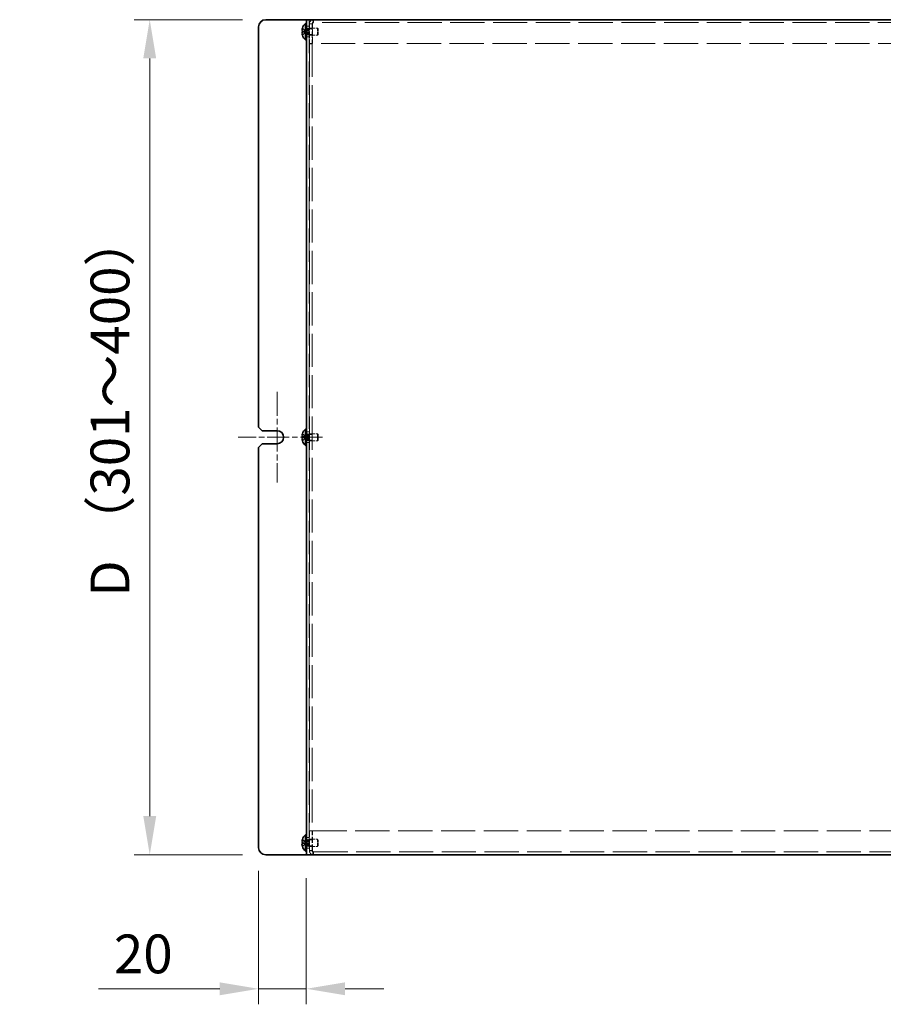
# Model space of a CAD drawing. Units: millimetres. Extents: x 94 to 7739, y 52 to 1879.
# Drawn here: x 625 to 987, y 1022 to 1435 of the extents above; entities that cross this region are included whole.
import ezdxf

# ---------------------------------------------------------------- set-up
doc = ezdxf.new("R2010")
doc.units = ezdxf.units.MM
doc.header["$LTSCALE"] = 6.5
doc.linetypes.add('CHAIN', pattern=[0.3543, 0.2362, -0.0295, 0.0591, -0.0295])
doc.linetypes.add('DASHED', pattern=[0.2067, 0.1654, -0.0413])
doc.layers.get('Defpoints').update_dxf_attribs({"lineweight": 25})
doc.layers.add('Center Mark (ISO)', color=7, linetype='Continuous', lineweight=18, true_color=0x80ffff)
for name, color, linetype, lineweight in [('Dimension (ISO)', 7, 'Continuous', 18), ('Hidden (ISO)', 7, 'DASHED', 18), ('Hidden Narrow (ISO)', 7, 'DASHED', 18), ('Visible (ISO)', 7, 'Continuous', 35)]:
    doc.layers.add(name, color=color, linetype=linetype, lineweight=lineweight)
doc.styles.add('Note Text (TK)', font='txt')
doc.dimstyles.new('Default - Method 1b (TK)', dxfattribs={"dimscale": 6.5, "dimtxt": 2.5, "dimasz": 2.5, "dimexe": 1, "dimexo": 1.5, "dimgap": 1, "dimtad": 1, "dimtoh": 1, "dimrnd": 1e-08, "dimdsep": 46, "dimtxsty": 'Note Text (TK)', "dimcen": 0.09, "dimdle": 5, "dimclrd": 100, "dimclre": 100, "dimclrt": 7, "dimadec": 1, "dimazin": 1, "dimtfac": 1, "dimtmove": 0, "dimatfit": 3, "dimfxl": 0, "dimtolj": 1, "dimlwd": -1, "dimlwe": -1, "dimarcsym": 0})

# ---------------------------------------------------------------- blocks, each defined once
blk = doc.blocks.new('*D8')
at = {"layer": 'Defpoints', "color": 0, "transparency": 16777216}
for p in [(727.98, 1435.04), (679.39, 1085.04), (727.98, 1085.04)]:
    blk.add_point(p, dxfattribs=at)
at = {"layer": 'Dimension (ISO)', "color": 100, "transparency": 16777216}
for p, q in [((718.23, 1435.04), (672.89, 1435.04)), ((679.39, 1418.79), (679.39, 1101.29)), ((718.23, 1085.04), (672.89, 1085.04))]:
    blk.add_line(p, q, dxfattribs=at)
for points in [[(676.68, 1418.79), (682.1, 1418.79), (679.39, 1435.04)], [(676.68, 1101.29), (682.1, 1101.29), (679.39, 1085.04)]]:
    blk.add_solid(points, dxfattribs=at)
at = {"layer": 'Dimension (ISO)', "color": 7, "transparency": 16777216, "insert": (662.73, 1188.25), "char_height": 16.25, "attachment_point": 4, "rotation": 90, "style": 'Note Text (TK)'}
blk.add_mtext('\\A1; D （301～400）', dxfattribs=at)
blk = doc.blocks.new('*D9')
at = {"layer": 'Defpoints', "color": 0, "transparency": 16777216}
for p in [(724.98, 1088.04), (744.98, 1085.04), (744.98, 1028.9)]:
    blk.add_point(p, dxfattribs=at)
at = {"layer": 'Dimension (ISO)', "color": 100, "transparency": 16777216}
for p, q in [((724.98, 1078.29), (724.98, 1022.4)), ((744.98, 1075.29), (744.98, 1022.4)), ((708.73, 1028.9), (657.88, 1028.9)), ((744.98, 1028.9), (724.98, 1028.9)), ((761.23, 1028.9), (777.48, 1028.9))]:
    blk.add_line(p, q, dxfattribs=at)
for points in [[(708.73, 1031.61), (708.73, 1026.19), (724.98, 1028.9)], [(761.23, 1031.61), (761.23, 1026.19), (744.98, 1028.9)]]:
    blk.add_solid(points, dxfattribs=at)
at = {"layer": 'Dimension (ISO)', "color": 7, "transparency": 16777216, "insert": (664.38, 1043.52), "char_height": 16.25, "attachment_point": 4, "style": 'Note Text (TK)'}
blk.add_mtext('\\A1;20', dxfattribs=at)

msp = doc.modelspace()

# ---------------------------------------------------------------- linework, layer by layer
at = {"layer": 'Center Mark (ISO)', "linetype": 'CHAIN', "ltscale": 6.49619}
msp.add_line((732.7321, 1279.0361), (732.7321, 1241.0361), dxfattribs=at)
at = {"layer": 'Center Mark (ISO)', "linetype": 'CHAIN', "ltscale": 6.026063}
msp.add_line((751.7321, 1260.0361), (716.4821, 1260.0361), dxfattribs=at)
at = {"layer": 'Hidden (ISO)', "ltscale": 0.351536}
for p, q in [((746.1821, 1432.2861), (744.9821, 1432.2861)), ((747.4821, 1433.3361), (746.2821, 1433.3361)), ((747.4821, 1433.2654), (746.2821, 1433.2654)), ((747.9821, 1433.8361), (747.9821, 1435.0361)), ((746.1821, 1427.7861), (744.9821, 1427.7861)), ((747.4821, 1431.2656), (746.2821, 1431.2656)), ((747.4821, 1428.8066), (746.2821, 1428.8066)), ((747.4821, 1425.0361), (746.2821, 1425.0361)), ((747.4821, 1424.9654), (746.2821, 1424.9654)), ((746.1821, 1262.2861), (744.9821, 1262.2861)), ((747.4821, 1261.2656), (746.2821, 1261.2656)), ((747.4821, 1258.8066), (746.2821, 1258.8066)), ((746.1821, 1257.7861), (744.9821, 1257.7861)), ((747.4821, 1095.1068), (746.2821, 1095.1068)), ((747.4821, 1095.0361), (746.2821, 1095.0361)), ((746.1821, 1092.2861), (744.9821, 1092.2861)), ((747.4821, 1091.2656), (746.2821, 1091.2656)), ((746.1821, 1087.7861), (744.9821, 1087.7861)), ((747.4821, 1088.8066), (746.2821, 1088.8066)), ((747.4821, 1086.8068), (746.2821, 1086.8068)), ((747.4821, 1086.7361), (746.2821, 1086.7361)), ((747.9821, 1086.2361), (747.9821, 1085.0361))]:
    msp.add_line(p, q, dxfattribs=at)
at = {"layer": 'Hidden (ISO)', "ltscale": 13.025194}
msp.add_line((746.1821, 1435.0361), (746.1821, 1085.0361), dxfattribs=at)
at = {"layer": 'Hidden (ISO)', "ltscale": 2.432051}
for p, q in [((746.2821, 1433.3361), (746.2821, 1425.0361)), ((747.4821, 1433.3361), (747.4821, 1425.0361)), ((747.5528, 1425.0361), (747.5528, 1433.3361)), ((746.2821, 1095.0361), (746.2821, 1086.7361)), ((747.4821, 1086.7361), (747.4821, 1095.0361)), ((747.5528, 1086.7361), (747.5528, 1095.0361))]:
    msp.add_line(p, q, dxfattribs=at)
at = {"layer": 'Hidden (ISO)', "ltscale": 13.329679}
for p, q in [((1141.9821, 1433.8361), (747.9821, 1433.8361)), ((747.9821, 1086.2361), (1141.9821, 1086.2361))]:
    msp.add_line(p, q, dxfattribs=at)
at = {"layer": 'Hidden (ISO)', "ltscale": 0.556381}
for p, q in [((744.8009, 1430.2896), (743.3224, 1431.4814)), ((743.3224, 1430.2886), (744.8009, 1430.2886)), ((743.3224, 1428.5907), (744.8009, 1429.7826)), ((744.8009, 1260.2896), (743.3224, 1261.4814)), ((743.3224, 1260.2886), (744.8009, 1260.2886)), ((743.3224, 1258.5907), (744.8009, 1259.7826)), ((744.8009, 1090.2896), (743.3224, 1091.4814)), ((743.3224, 1090.2886), (744.8009, 1090.2886)), ((743.3224, 1088.5907), (744.8009, 1089.7826))]:
    msp.add_line(p, q, dxfattribs=at)
at = {"layer": 'Hidden (ISO)', "ltscale": 0.556495}
for p, q in [((744.8012, 1429.7836), (743.3224, 1429.7836)), ((744.8012, 1259.7836), (743.3224, 1259.7836)), ((744.8012, 1089.7836), (743.3224, 1089.7836))]:
    msp.add_line(p, q, dxfattribs=at)
at = {"layer": 'Hidden (ISO)', "ltscale": 1.37549e-05}
for p, q in [((744.8012, 1430.2886), (744.8009, 1430.2886)), ((744.8012, 1260.2886), (744.8009, 1260.2886)), ((744.8012, 1090.2886), (744.8009, 1090.2886))]:
    msp.add_line(p, q, dxfattribs=at)
at = {"layer": 'Hidden (ISO)', "ltscale": 1.37503e-05}
for p, q in [((744.8012, 1429.7828), (744.8009, 1429.7826)), ((744.8012, 1259.7828), (744.8009, 1259.7826)), ((744.8012, 1089.7828), (744.8009, 1089.7826))]:
    msp.add_line(p, q, dxfattribs=at)
at = {"layer": 'Hidden (ISO)', "ltscale": 0.14788}
for p, q in [((744.8021, 1429.7836), (744.8021, 1430.2886)), ((744.8021, 1259.7836), (744.8021, 1260.2886)), ((744.8021, 1089.7836), (744.8021, 1090.2886))]:
    msp.add_line(p, q, dxfattribs=at)
at = {"layer": 'Hidden (ISO)', "ltscale": 0.203051}
for p, q in [((744.9821, 1431.3736), (745.6754, 1431.3736)), ((744.9821, 1428.6986), (745.6754, 1428.6986)), ((744.9821, 1261.3736), (745.6754, 1261.3736)), ((744.9821, 1258.6986), (745.6754, 1258.6986)), ((744.9821, 1091.3736), (745.6754, 1091.3736)), ((744.9821, 1088.6986), (745.6754, 1088.6986))]:
    msp.add_line(p, q, dxfattribs=at)
at = {"layer": 'Hidden (ISO)', "ltscale": 0.101614}
for p, q in [((745.6754, 1431.3736), (745.9821, 1431.5361)), ((745.6754, 1428.6986), (745.9821, 1428.5361)), ((745.6754, 1261.3736), (745.9821, 1261.5361)), ((745.6754, 1258.6986), (745.9821, 1258.5361)), ((745.6754, 1091.3736), (745.9821, 1091.5361)), ((745.6754, 1088.6986), (745.9821, 1088.5361))]:
    msp.add_line(p, q, dxfattribs=at)
at = {"layer": 'Hidden (ISO)', "ltscale": 1.231178}
for p, q in [((745.6754, 1428.6986), (745.6754, 1431.3736)), ((745.6754, 1258.6986), (745.6754, 1261.3736)), ((745.6754, 1088.6986), (745.6754, 1091.3736))]:
    msp.add_line(p, q, dxfattribs=at)
at = {"layer": 'Hidden (ISO)', "ltscale": 1.380772}
for p, q in [((745.9821, 1428.5361), (745.9821, 1431.5361)), ((749.6754, 1428.5361), (749.6754, 1431.5361)), ((745.9821, 1258.5361), (745.9821, 1261.5361)), ((749.6754, 1258.5361), (749.6754, 1261.5361)), ((745.9821, 1088.5361), (745.9821, 1091.5361)), ((749.6754, 1088.5361), (749.6754, 1091.5361))]:
    msp.add_line(p, q, dxfattribs=at)
at = {"layer": 'Hidden (ISO)', "ltscale": 1.082141}
for p, q in [((745.9821, 1431.5361), (749.6754, 1431.5361)), ((745.9821, 1428.5361), (749.6754, 1428.5361)), ((745.9821, 1261.5361), (749.6754, 1261.5361)), ((745.9821, 1258.5361), (749.6754, 1258.5361)), ((745.9821, 1091.5361), (749.6754, 1091.5361)), ((745.9821, 1088.5361), (749.6754, 1088.5361))]:
    msp.add_line(p, q, dxfattribs=at)
at = {"layer": 'Hidden (ISO)', "ltscale": 0.127009}
for p, q in [((749.9821, 1431.2293), (749.6754, 1431.5361)), ((749.9821, 1428.8428), (749.6754, 1428.5361)), ((749.9821, 1261.2293), (749.6754, 1261.5361)), ((749.9821, 1258.8428), (749.6754, 1258.5361)), ((749.9821, 1091.2293), (749.6754, 1091.5361)), ((749.9821, 1088.8428), (749.6754, 1088.5361))]:
    msp.add_line(p, q, dxfattribs=at)
at = {"layer": 'Hidden (ISO)', "ltscale": 1.098407}
for p, q in [((749.9821, 1428.8428), (749.9821, 1431.2293)), ((749.9821, 1258.8428), (749.9821, 1261.2293)), ((749.9821, 1088.8428), (749.9821, 1091.2293))]:
    msp.add_line(p, q, dxfattribs=at)
at = {"layer": 'Hidden (ISO)', "ltscale": 0.029203}
for p, q in [((746.2821, 1425.0361), (746.2821, 1424.9654)), ((747.4821, 1425.0361), (747.4821, 1424.9654)), ((746.2821, 1095.1068), (746.2821, 1095.0361)), ((747.4821, 1095.0361), (747.4821, 1095.1068))]:
    msp.add_line(p, q, dxfattribs=at)
at = {"layer": 'Hidden (ISO)', "ltscale": 12.921721}
for p, q in [((746.2821, 1424.9654), (746.2821, 1095.1068)), ((747.4821, 1424.9654), (747.4821, 1095.1068))]:
    msp.add_line(p, q, dxfattribs=at)
at = {"layer": 'Hidden (ISO)', "ltscale": 13.358727}
for p, q in [((1142.4114, 1425.0361), (747.5528, 1425.0361)), ((747.5528, 1095.0361), (1142.4114, 1095.0361))]:
    msp.add_line(p, q, dxfattribs=at)
at = {"layer": 'Hidden (ISO)', "ltscale": 0.790654}
for points in [[(747.9821, 1435.0361), (747.2872, 1435.0361), (746.6167, 1434.5643), (746.382, 1433.9102), (746.3161, 1433.7265), (746.2821, 1433.5313), (746.2821, 1433.3361)], [(747.5528, 1433.3361), (747.6645, 1434.031), (747.7762, 1434.7015), (747.8879, 1434.9362), (747.9193, 1435.0021), (747.9507, 1435.0361), (747.9821, 1435.0361)], [(746.2821, 1086.7361), (746.2821, 1086.0412), (746.7539, 1085.3707), (747.4079, 1085.136), (747.5917, 1085.07), (747.7869, 1085.0361), (747.9821, 1085.0361)], [(747.9821, 1085.0361), (747.8704, 1085.0361), (747.7587, 1085.5078), (747.647, 1086.1619), (747.6156, 1086.3457), (747.5842, 1086.5408), (747.5528, 1086.7361)]]:
    msp.add_open_spline(points, degree=3, knots=[0, 0, 0, 0, 1.22627782, 1.22627782, 1.22627782, 1.57079633, 1.57079633, 1.57079633, 1.57079633], dxfattribs=at)
at = {"layer": 'Hidden (ISO)', "ltscale": 0.260632}
for points in [[(747.9821, 1433.8361), (747.7203, 1433.8361), (747.4821, 1433.5979), (747.4821, 1433.3361)], [(747.9821, 1433.8361), (747.839, 1433.8361), (747.6959, 1433.5979), (747.5528, 1433.3361)], [(747.9821, 1086.2361), (747.7203, 1086.2361), (747.4821, 1086.4743), (747.4821, 1086.7361)], [(747.9821, 1086.2361), (747.839, 1086.2361), (747.6959, 1086.4743), (747.5528, 1086.7361)]]:
    msp.add_open_spline(points, degree=3, dxfattribs=at)
at = {"layer": 'Hidden (ISO)', "ltscale": 0.072651}
for points in [[(743.1706, 1429.5995), (743.1639, 1429.561), (743.159, 1429.5104), (743.1589, 1429.4441), (743.1589, 1429.4441), (743.1589, 1429.4441)], [(743.1706, 1259.5995), (743.1639, 1259.561), (743.159, 1259.5104), (743.1589, 1259.4441), (743.1589, 1259.4441), (743.1589, 1259.4441)], [(743.1706, 1089.5995), (743.1639, 1089.561), (743.159, 1089.5104), (743.1589, 1089.4441), (743.1589, 1089.4441), (743.1589, 1089.4441)]]:
    msp.add_open_spline(points, degree=3, knots=[0.0627270659, 0.0627270659, 0.0627270659, 0.0627270659, 0.0765891109, 0.0765891109, 0.0765977261, 0.0765977261, 0.0765977261, 0.0765977261], dxfattribs=at)
at = {"layer": 'Hidden (ISO)', "ltscale": 0.066066}
for points in [[(743.1706, 1429.2514), (743.176, 1429.2033), (743.1829, 1429.1557), (743.1938, 1429.0913), (743.1972, 1429.0722), (743.2008, 1429.053)], [(743.1706, 1259.2514), (743.176, 1259.2033), (743.1829, 1259.1557), (743.1938, 1259.0913), (743.1972, 1259.0722), (743.2008, 1259.053)], [(743.1706, 1089.2514), (743.176, 1089.2033), (743.1829, 1089.1557), (743.1938, 1089.0913), (743.1972, 1089.0722), (743.2008, 1089.053)]]:
    msp.add_open_spline(points, degree=3, knots=[0.0897829174, 0.0897829174, 0.0897829174, 0.0897829174, 0.0996631907, 0.0996631907, 0.1037658124, 0.1037658124, 0.1037658124, 0.1037658124], dxfattribs=at)
at = {"layer": 'Hidden (ISO)', "ltscale": 0.12869}
for points in [[(743.3072, 1429.7836), (743.2825, 1429.7836), (743.2601, 1429.7747), (743.2256, 1429.7444), (743.2121, 1429.7257), (743.2008, 1429.7019)], [(743.3072, 1259.7836), (743.2825, 1259.7836), (743.2601, 1259.7747), (743.2256, 1259.7444), (743.2121, 1259.7257), (743.2008, 1259.7019)], [(743.3072, 1089.7836), (743.2825, 1089.7836), (743.2601, 1089.7747), (743.2256, 1089.7444), (743.2121, 1089.7257), (743.2008, 1089.7019)]]:
    msp.add_open_spline(points, degree=3, knots=[0, 0, 0, 0, 0.0243261606, 0.0243261606, 0.0437900973, 0.0437900973, 0.0437900973, 0.0437900973], dxfattribs=at)
at = {"layer": 'Hidden Narrow (ISO)', "ltscale": 0.56068}
for points in [[(743.3072, 1431.4348), (743.3428, 1431.4184), (743.3784, 1431.3986), (743.4139, 1431.3759), (743.4495, 1431.3531), (743.4851, 1431.3275), (743.5207, 1431.2995), (743.5919, 1431.2436), (743.663, 1431.1784), (743.7342, 1431.1084), (743.8765, 1430.9686), (744.0189, 1430.8099), (744.1612, 1430.6698), (744.268, 1430.5647), (744.3747, 1430.4701), (744.4815, 1430.4014), (744.5171, 1430.3786), (744.5526, 1430.3586), (744.5882, 1430.342), (744.6591, 1430.3091), (744.73, 1430.2898), (744.8009, 1430.2896)], [(743.3072, 1261.4348), (743.3428, 1261.4184), (743.3784, 1261.3986), (743.4139, 1261.3759), (743.4495, 1261.3531), (743.4851, 1261.3275), (743.5207, 1261.2995), (743.5919, 1261.2436), (743.663, 1261.1784), (743.7342, 1261.1084), (743.8765, 1260.9686), (744.0189, 1260.8099), (744.1612, 1260.6698), (744.268, 1260.5647), (744.3747, 1260.4701), (744.4815, 1260.4014), (744.5171, 1260.3786), (744.5526, 1260.3586), (744.5882, 1260.342), (744.6591, 1260.3091), (744.73, 1260.2898), (744.8009, 1260.2896)], [(743.3072, 1091.4348), (743.3428, 1091.4184), (743.3784, 1091.3986), (743.4139, 1091.3759), (743.4495, 1091.3531), (743.4851, 1091.3275), (743.5207, 1091.2995), (743.5919, 1091.2436), (743.663, 1091.1784), (743.7342, 1091.1084), (743.8765, 1090.9686), (744.0189, 1090.8099), (744.1612, 1090.6698), (744.268, 1090.5647), (744.3747, 1090.4701), (744.4815, 1090.4014), (744.5171, 1090.3786), (744.5526, 1090.3586), (744.5882, 1090.342), (744.6591, 1090.3091), (744.73, 1090.2898), (744.8009, 1090.2896)]]:
    msp.add_open_spline(points, degree=3, knots=[-0.034563134, -0.034563134, -0.034563134, -0.034563134, -0.023887838, -0.023887838, -0.023887838, -0.013212542, -0.013212542, -0.013212542, 0.008138051, 0.008138051, 0.008138051, 0.050839236, 0.050839236, 0.050839236, 0.082865125, 0.082865125, 0.082865125, 0.093540421, 0.093540421, 0.093540421, 0.114803, 0.114803, 0.114803, 0.114803], dxfattribs=at)
at = {"layer": 'Hidden Narrow (ISO)', "ltscale": 0.560721}
for points in [[(744.8009, 1430.2896), (744.6588, 1430.29), (744.5168, 1430.3657), (744.3747, 1430.478), (744.2324, 1430.5905), (744.09, 1430.7398), (743.9477, 1430.889), (743.841, 1431.001), (743.7342, 1431.113), (743.6275, 1431.2092), (743.5207, 1431.3054), (743.4139, 1431.3857), (743.3072, 1431.4348)], [(744.8009, 1429.7826), (744.6588, 1429.7821), (744.5168, 1429.7064), (744.3747, 1429.5941), (744.2324, 1429.4816), (744.09, 1429.3324), (743.9477, 1429.1831), (743.841, 1429.0711), (743.7342, 1428.9591), (743.6275, 1428.8629), (743.5207, 1428.7668), (743.4139, 1428.6864), (743.3072, 1428.6373)], [(744.8009, 1260.2896), (744.6588, 1260.29), (744.5168, 1260.3657), (744.3747, 1260.478), (744.2324, 1260.5905), (744.09, 1260.7398), (743.9477, 1260.889), (743.841, 1261.001), (743.7342, 1261.113), (743.6275, 1261.2092), (743.5207, 1261.3054), (743.4139, 1261.3857), (743.3072, 1261.4348)], [(744.8009, 1259.7826), (744.6588, 1259.7821), (744.5168, 1259.7064), (744.3747, 1259.5941), (744.2324, 1259.4816), (744.09, 1259.3324), (743.9477, 1259.1831), (743.841, 1259.0711), (743.7342, 1258.9591), (743.6275, 1258.8629), (743.5207, 1258.7668), (743.4139, 1258.6864), (743.3072, 1258.6373)], [(744.8009, 1090.2896), (744.6588, 1090.29), (744.5168, 1090.3657), (744.3747, 1090.478), (744.2324, 1090.5905), (744.09, 1090.7398), (743.9477, 1090.889), (743.841, 1091.001), (743.7342, 1091.113), (743.6275, 1091.2092), (743.5207, 1091.3054), (743.4139, 1091.3857), (743.3072, 1091.4348)], [(744.8009, 1089.7826), (744.6588, 1089.7821), (744.5168, 1089.7064), (744.3747, 1089.5941), (744.2324, 1089.4816), (744.09, 1089.3324), (743.9477, 1089.1831), (743.841, 1089.0711), (743.7342, 1088.9591), (743.6275, 1088.8629), (743.5207, 1088.7668), (743.4139, 1088.6864), (743.3072, 1088.6373)]]:
    msp.add_open_spline(points, degree=3, knots=[-0.114803, -0.114803, -0.114803, -0.114803, -0.072189825, -0.072189825, -0.072189825, -0.029488641, -0.029488641, -0.029488641, 0.002537246, 0.002537246, 0.002537246, 0.034563134, 0.034563134, 0.034563134, 0.034563134], dxfattribs=at)
at = {"layer": 'Hidden Narrow (ISO)', "ltscale": 0.560791}
for points in [[(743.3072, 1428.6373), (743.4256, 1428.6918), (743.53, 1428.7752), (743.6272, 1428.8632), (743.6884, 1428.9187), (743.7468, 1428.9768), (743.8041, 1429.0358), (743.8523, 1429.0855), (743.8994, 1429.1348), (743.9466, 1429.1841), (744.0604, 1429.3028), (744.1751, 1429.4249), (744.3118, 1429.5424), (744.3325, 1429.5603), (744.3535, 1429.5776), (744.3746, 1429.5943), (744.4865, 1429.6828), (744.6041, 1429.7527), (744.7231, 1429.7754), (744.7469, 1429.7799), (744.7738, 1429.783), (744.8008, 1429.7832)], [(743.3072, 1258.6373), (743.4256, 1258.6918), (743.53, 1258.7752), (743.6272, 1258.8632), (743.6884, 1258.9187), (743.7468, 1258.9768), (743.8041, 1259.0358), (743.8523, 1259.0855), (743.8994, 1259.1348), (743.9466, 1259.1841), (744.0604, 1259.3028), (744.1751, 1259.4249), (744.3118, 1259.5424), (744.3325, 1259.5603), (744.3535, 1259.5776), (744.3746, 1259.5943), (744.4865, 1259.6828), (744.6041, 1259.7527), (744.7231, 1259.7754), (744.7469, 1259.7799), (744.7738, 1259.783), (744.8008, 1259.7832)], [(743.3072, 1088.6373), (743.4256, 1088.6918), (743.53, 1088.7752), (743.6272, 1088.8632), (743.6884, 1088.9187), (743.7468, 1088.9768), (743.8041, 1089.0358), (743.8523, 1089.0855), (743.8994, 1089.1348), (743.9466, 1089.1841), (744.0604, 1089.3028), (744.1751, 1089.4249), (744.3118, 1089.5424), (744.3325, 1089.5603), (744.3535, 1089.5776), (744.3746, 1089.5943), (744.4865, 1089.6828), (744.6041, 1089.7527), (744.7231, 1089.7754), (744.7469, 1089.7799), (744.7738, 1089.783), (744.8008, 1089.7832)]]:
    msp.add_open_spline(points, degree=3, knots=[0, 0, 0, 0, 0.039091319, 0.039091319, 0.039091319, 0.063712203, 0.063712203, 0.063712203, 0.084419826, 0.084419826, 0.084419826, 0.134245339, 0.134245339, 0.134245339, 0.141792047, 0.141792047, 0.141792047, 0.181775039, 0.181775039, 0.181775039, 0.1897855, 0.1897855, 0.1897855, 0.1897855], dxfattribs=at)
at = {"layer": 'Visible (ISO)'}
for p, q in [((724.9821, 1432.0361), (724.9821, 1264.2861)), ((727.9821, 1435.0361), (744.4821, 1435.0361)), ((744.4821, 1435.0361), (744.9821, 1435.0361)), ((744.6395, 1426.5861), (744.6395, 1433.4861)), ((744.6395, 1433.4861), (744.9821, 1433.4861)), ((744.9821, 1085.0361), (744.9821, 1435.0361)), ((746.6821, 1435.0361), (744.9821, 1435.0361)), ((746.6821, 1435.0361), (1143.2821, 1435.0361)), ((743.3224, 1430.2886), (743.3072, 1430.2886)), ((743.3072, 1429.7836), (743.3224, 1429.7836)), ((743.3224, 1431.4814), (743.3166, 1431.4861)), ((743.3166, 1428.5861), (743.3224, 1428.5907)), ((744.6395, 1426.5861), (744.9821, 1426.5861)), ((726.4821, 1262.7861), (724.9821, 1264.2861)), ((726.4821, 1262.7861), (732.7321, 1262.7861)), ((744.6395, 1256.5861), (744.6395, 1263.4861)), ((744.6395, 1263.4861), (744.9821, 1263.4861)), ((743.3224, 1260.2886), (743.3072, 1260.2886)), ((743.3072, 1259.7836), (743.3224, 1259.7836)), ((743.3224, 1261.4814), (743.3166, 1261.4861)), ((743.3166, 1258.5861), (743.3224, 1258.5907)), ((724.9821, 1255.7861), (726.4821, 1257.2861)), ((724.9821, 1255.7861), (724.9821, 1088.0361)), ((732.7321, 1257.2861), (726.4821, 1257.2861)), ((744.6395, 1256.5861), (744.9821, 1256.5861)), ((743.3224, 1090.2886), (743.3072, 1090.2886)), ((743.3072, 1089.7836), (743.3224, 1089.7836)), ((743.3224, 1091.4814), (743.3166, 1091.4861)), ((744.6395, 1086.5861), (744.6395, 1093.4861)), ((744.6395, 1093.4861), (744.9821, 1093.4861)), ((743.3166, 1088.5861), (743.3224, 1088.5907)), ((744.6395, 1086.5861), (744.9821, 1086.5861)), ((727.9821, 1085.0361), (744.4821, 1085.0361)), ((744.4821, 1085.0361), (744.9821, 1085.0361)), ((744.9821, 1085.0361), (746.6821, 1085.0361)), ((1143.2821, 1085.0361), (746.6821, 1085.0361))]:
    msp.add_line(p, q, dxfattribs=at)
for centre, radius, start, end in [((727.9821, 1432.0361), 3, 90, 180), ((747.6821, 1430.0361), 4.6, 131.409622, 161.626062), ((747.6821, 1430.0361), 4.5931, 161.65841, 162.270008), ((747.6821, 1430.0361), 4.5931, 197.729992, 198.34159), ((747.6821, 1430.0361), 4.6, 198.373938, 228.590378), ((732.7321, 1260.0361), 2.75, 270, 90), ((747.6821, 1260.0361), 4.6, 131.409622, 161.626062), ((747.6821, 1260.0361), 4.5931, 161.65841, 162.270008), ((747.6821, 1260.0361), 4.5931, 197.729992, 198.34159), ((747.6821, 1260.0361), 4.6, 198.373938, 228.590378), ((747.6821, 1090.0361), 4.5931, 161.65841, 162.270008), ((747.6821, 1090.0361), 4.6, 131.409622, 161.626062), ((727.9821, 1088.0361), 3, 180, 270), ((747.6821, 1090.0361), 4.5931, 197.729992, 198.34159), ((747.6821, 1090.0361), 4.6, 198.373938, 228.590378)]:
    msp.add_arc(centre, radius, start, end, dxfattribs=at)
for centre in [(746.6711, 1430.0361), (746.6711, 1260.0361), (746.6711, 1090.0361)]:
    msp.add_ellipse(centre, major_axis=(0, -4.3087), ratio=0.77853481, start_param=4.65375313, end_param=4.77102483, dxfattribs=at)
for points, knots in [([(743.3072, 1431.4348), (743.2825, 1431.3576), (743.2601, 1431.2789), (743.2207, 1431.1203), (743.2037, 1431.0396), (743.1772, 1430.8829), (743.159, 1430.7554), (743.1589, 1430.5178), (743.1726, 1430.4446), (743.2036, 1430.359), (743.2204, 1430.3318), (743.2602, 1430.2972), (743.2825, 1430.2886), (743.3072, 1430.2886)], [0, 0, 0, 0, 0.024326161, 0.024326161, 0.0500119, 0.0500119, 0.076589111, 0.076589111, 0.099663191, 0.099663191, 0.116461181, 0.116461181, 0.1321878, 0.1321878, 0.1321878, 0.1321878]), ([(743.3072, 1428.6373), (743.2825, 1428.7146), (743.2601, 1428.7932), (743.2207, 1428.9518), (743.2037, 1429.0325), (743.1772, 1429.1893), (743.159, 1429.3167), (743.1589, 1429.5544), (743.1726, 1429.6275), (743.2036, 1429.7131), (743.2204, 1429.7403), (743.2602, 1429.775), (743.2825, 1429.7836), (743.3072, 1429.7836)], [0, 0, 0, 0, 0.024326161, 0.024326161, 0.0500119, 0.0500119, 0.076589111, 0.076589111, 0.099663191, 0.099663191, 0.116461181, 0.116461181, 0.1321878, 0.1321878, 0.1321878, 0.1321878]), ([(743.3072, 1430.2886), (743.2826, 1430.2886), (743.2603, 1430.2971), (743.2207, 1430.3316), (743.204, 1430.3585), (743.1729, 1430.4437), (743.159, 1430.517), (743.159, 1430.7579), (743.1779, 1430.8872), (743.2039, 1431.0405), (743.2208, 1431.1209), (743.2602, 1431.2792), (743.2825, 1431.3577), (743.3072, 1431.4348)], [0, 0, 0, 0, 0.02425367, 0.02425367, 0.050141639, 0.050141639, 0.085703099, 0.085703099, 0.127165475, 0.127165475, 0.168850202, 0.168850202, 0.208348032, 0.208348032, 0.208348032, 0.208348032]), ([(743.2008, 1429.7019), (743.1972, 1429.6943), (743.1938, 1429.6862), (743.1842, 1429.6599), (743.1767, 1429.6347), (743.1706, 1429.5995)], [0.0437900973, 0.0437900973, 0.0437900973, 0.0437900973, 0.0500119001, 0.0500119001, 0.0627270659, 0.0627270659, 0.0627270659, 0.0627270659]), ([(743.2008, 1429.053), (743.2121, 1428.9935), (743.2254, 1428.9326), (743.2602, 1428.7931), (743.2825, 1428.7146), (743.3072, 1428.6373)], [0.1037658124, 0.1037658124, 0.1037658124, 0.1037658124, 0.1164611812, 0.1164611812, 0.1321878003, 0.1321878003, 0.1321878003, 0.1321878003]), ([(743.3072, 1261.4348), (743.2825, 1261.3576), (743.2601, 1261.2789), (743.2207, 1261.1203), (743.2037, 1261.0396), (743.1772, 1260.8829), (743.159, 1260.7554), (743.1589, 1260.5178), (743.1726, 1260.4446), (743.2036, 1260.359), (743.2204, 1260.3318), (743.2602, 1260.2972), (743.2825, 1260.2886), (743.3072, 1260.2886)], [0, 0, 0, 0, 0.024326161, 0.024326161, 0.0500119, 0.0500119, 0.076589111, 0.076589111, 0.099663191, 0.099663191, 0.116461181, 0.116461181, 0.1321878, 0.1321878, 0.1321878, 0.1321878]), ([(743.3072, 1258.6373), (743.2825, 1258.7146), (743.2601, 1258.7932), (743.2207, 1258.9518), (743.2037, 1259.0325), (743.1772, 1259.1893), (743.159, 1259.3167), (743.1589, 1259.5544), (743.1726, 1259.6275), (743.2036, 1259.7131), (743.2204, 1259.7403), (743.2602, 1259.775), (743.2825, 1259.7836), (743.3072, 1259.7836)], [0, 0, 0, 0, 0.024326161, 0.024326161, 0.0500119, 0.0500119, 0.076589111, 0.076589111, 0.099663191, 0.099663191, 0.116461181, 0.116461181, 0.1321878, 0.1321878, 0.1321878, 0.1321878]), ([(743.3072, 1260.2886), (743.2826, 1260.2886), (743.2603, 1260.2971), (743.2207, 1260.3316), (743.204, 1260.3585), (743.1729, 1260.4437), (743.159, 1260.517), (743.159, 1260.7579), (743.1779, 1260.8872), (743.2039, 1261.0405), (743.2208, 1261.1209), (743.2602, 1261.2792), (743.2825, 1261.3577), (743.3072, 1261.4348)], [0, 0, 0, 0, 0.02425367, 0.02425367, 0.050141639, 0.050141639, 0.085703099, 0.085703099, 0.127165475, 0.127165475, 0.168850202, 0.168850202, 0.208348032, 0.208348032, 0.208348032, 0.208348032]), ([(743.2008, 1259.7019), (743.1972, 1259.6943), (743.1938, 1259.6862), (743.1842, 1259.6599), (743.1767, 1259.6347), (743.1706, 1259.5995)], [0.0437900973, 0.0437900973, 0.0437900973, 0.0437900973, 0.0500119001, 0.0500119001, 0.0627270659, 0.0627270659, 0.0627270659, 0.0627270659]), ([(743.2008, 1259.053), (743.2121, 1258.9935), (743.2254, 1258.9326), (743.2602, 1258.7931), (743.2825, 1258.7146), (743.3072, 1258.6373)], [0.1037658124, 0.1037658124, 0.1037658124, 0.1037658124, 0.1164611812, 0.1164611812, 0.1321878003, 0.1321878003, 0.1321878003, 0.1321878003]), ([(743.3072, 1091.4348), (743.2825, 1091.3576), (743.2601, 1091.2789), (743.2207, 1091.1203), (743.2037, 1091.0396), (743.1772, 1090.8829), (743.159, 1090.7554), (743.1589, 1090.5178), (743.1726, 1090.4446), (743.2036, 1090.359), (743.2204, 1090.3318), (743.2602, 1090.2972), (743.2825, 1090.2886), (743.3072, 1090.2886)], [0, 0, 0, 0, 0.024326161, 0.024326161, 0.0500119, 0.0500119, 0.076589111, 0.076589111, 0.099663191, 0.099663191, 0.116461181, 0.116461181, 0.1321878, 0.1321878, 0.1321878, 0.1321878]), ([(743.3072, 1088.6373), (743.2825, 1088.7146), (743.2601, 1088.7932), (743.2207, 1088.9518), (743.2037, 1089.0325), (743.1772, 1089.1893), (743.159, 1089.3167), (743.1589, 1089.5544), (743.1726, 1089.6275), (743.2036, 1089.7131), (743.2204, 1089.7403), (743.2602, 1089.775), (743.2825, 1089.7836), (743.3072, 1089.7836)], [0, 0, 0, 0, 0.024326161, 0.024326161, 0.0500119, 0.0500119, 0.076589111, 0.076589111, 0.099663191, 0.099663191, 0.116461181, 0.116461181, 0.1321878, 0.1321878, 0.1321878, 0.1321878]), ([(743.3072, 1090.2886), (743.2826, 1090.2886), (743.2603, 1090.2971), (743.2207, 1090.3316), (743.204, 1090.3585), (743.1729, 1090.4437), (743.159, 1090.517), (743.159, 1090.7579), (743.1779, 1090.8872), (743.2039, 1091.0405), (743.2208, 1091.1209), (743.2602, 1091.2792), (743.2825, 1091.3577), (743.3072, 1091.4348)], [0, 0, 0, 0, 0.02425367, 0.02425367, 0.050141639, 0.050141639, 0.085703099, 0.085703099, 0.127165475, 0.127165475, 0.168850202, 0.168850202, 0.208348032, 0.208348032, 0.208348032, 0.208348032]), ([(743.2008, 1089.7019), (743.1972, 1089.6943), (743.1938, 1089.6862), (743.1842, 1089.6599), (743.1767, 1089.6347), (743.1706, 1089.5995)], [0.0437900973, 0.0437900973, 0.0437900973, 0.0437900973, 0.0500119001, 0.0500119001, 0.0627270659, 0.0627270659, 0.0627270659, 0.0627270659]), ([(743.2008, 1089.053), (743.2121, 1088.9935), (743.2254, 1088.9326), (743.2602, 1088.7931), (743.2825, 1088.7146), (743.3072, 1088.6373)], [0.1037658124, 0.1037658124, 0.1037658124, 0.1037658124, 0.1164611812, 0.1164611812, 0.1321878003, 0.1321878003, 0.1321878003, 0.1321878003])]:
    msp.add_open_spline(points, degree=3, knots=knots, dxfattribs=at)
for points in [[(743.1589, 1429.4441), (743.1589, 1429.3811), (743.1634, 1429.3157), (743.1706, 1429.2514)], [(743.1589, 1259.4441), (743.1589, 1259.3811), (743.1634, 1259.3157), (743.1706, 1259.2514)], [(743.1589, 1089.4441), (743.1589, 1089.3811), (743.1634, 1089.3157), (743.1706, 1089.2514)]]:
    msp.add_open_spline(points, degree=3, dxfattribs=at)

# ---------------------------------------------------------------- dimensions: what is measured, and where the dimension line sits
at = {"layer": 'Dimension (ISO)', "color": 100, "true_color": 0x00ff3f}
dim = msp.add_linear_dim(base=(679.3874, 1085.0361), p1=(727.9821, 1435.0361), p2=(727.9821, 1085.0361), angle=270, text=' D （301～400）', dimstyle='Default - Method 1b (TK)', override={"dimtoh": 0, "dimdec": 2, "dimtp": 0, "dimtm": 0, "dimtdec": 2, "dimtofl": 0, "dimatfit": 1}, dxfattribs=at)
dim.commit()
dim.dimension.update_dxf_attribs({"geometry": '*D8', "text_midpoint": (679.3874, 1260.0361), "dimtype": 160})
dim = msp.add_linear_dim(base=(744.9821, 1028.8976), p1=(724.9821, 1088.0361), p2=(744.9821, 1085.0361), angle=180, dimstyle='Default - Method 1b (TK)', override={"dimtoh": 0, "dimdec": 2, "dimtp": 0, "dimtm": 0, "dimtdec": 2, "dimtofl": 1, "dimatfit": 1}, dxfattribs=at)
dim.commit()
dim.dimension.update_dxf_attribs({"geometry": '*D9', "text_midpoint": (675.1795, 1028.8976), "dimtype": 160})

doc.saveas('drawing.dxf')
